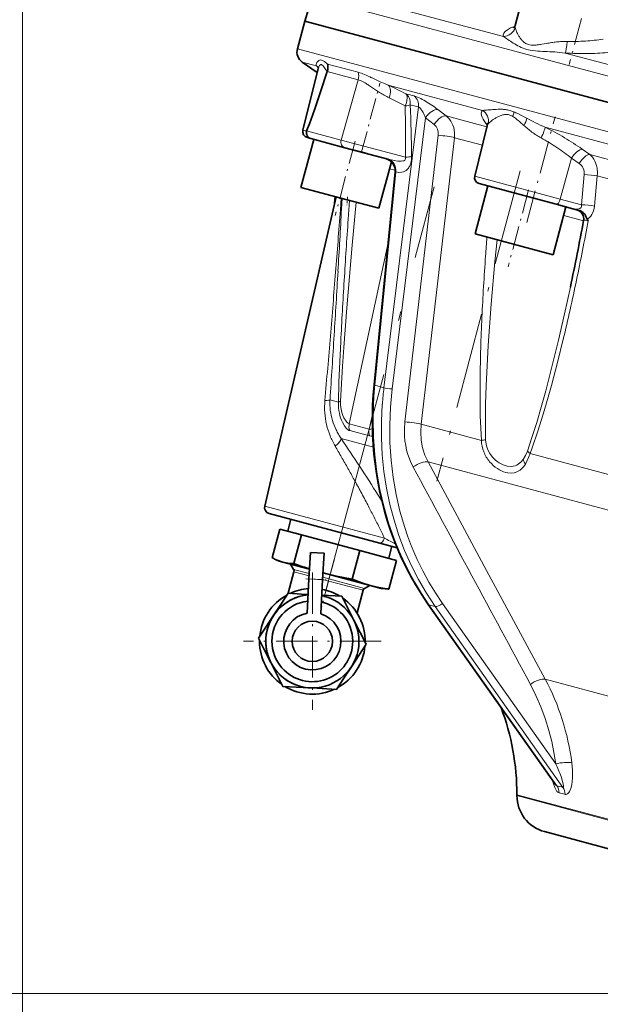
# Model space of a CAD drawing. Extents: x 0 to 420, y 0 to 297.
# Drawn here: x 68 to 99, y 41 to 94 of the extents above; entities that cross this region are included whole.
import ezdxf

# ---------------------------------------------------------------- set-up
doc = ezdxf.new("R2010")
doc.units = 0
doc.linetypes.add('DASHDOT', pattern=[18.5, 12, -3, 0.5, -3])

msp = doc.modelspace()

# ---------------------------------------------------------------- linework, layer by layer
at = {"color": 7, "lineweight": 13}
for p, q in [((68.077, 115.531), (68.077, 31.462)), ((150.034, 77.695), (83.605, 95.495)), ((86.172, 95.432), (93.851, 93.374)), ((94.346, 93.878), (94.478, 93.934)), ((95.91, 92.954), (96.166, 92.998)), ((82.812, 92.716), (131.854, 79.575)), ((110.467, 88.922), (97.166, 92.486)), ((83.842, 91.791), (83.073, 91.997)), ((84.427, 91.894), (86.071, 91.454)), ((84.411, 91.498), (86.073, 91.053)), ((86.073, 91.053), (85.15, 87.816)), ((92.73, 89.409), (87.679, 90.763)), ((87.451, 74.535), (89.303, 89.592)), ((90.334, 89.46), (90.789, 89.109)), ((87.893, 74.466), (89.682, 89.006)), ((90.137, 88.655), (89.682, 89.006)), ((92.974, 88.523), (90.789, 89.109)), ((94.629, 89.236), (95.084, 88.999)), ((94.95, 88.604), (94.747, 88.782)), ((95.084, 88.999), (95.114, 88.984)), ((83.302, 88.299), (83.108, 88.351)), ((85.15, 87.816), (83.306, 88.31)), ((92.995, 88.612), (92.918, 88.712)), ((109.357, 84.954), (96.093, 88.508)), ((88.598, 86.892), (85.15, 87.816)), ((90.361, 88.072), (88.578, 72.698)), ((91.23, 87.945), (89.45, 72.57)), ((91.23, 87.945), (92.73, 87.543)), ((98.08, 87.329), (98.482, 87.047)), ((87.658, 86.793), (87.692, 86.784)), ((96.905, 84.654), (97.509, 86.845)), ((97.912, 86.564), (97.509, 86.845)), ((108.341, 84.406), (98.482, 87.047)), ((88.089, 86.107), (86.962, 74.666)), ((88.049, 86.197), (87.752, 86.277)), ((88.089, 86.107), (88.081, 86.11)), ((96.905, 84.654), (92.316, 85.884)), ((98.043, 84.349), (98.191, 85.966)), ((98.887, 85.893), (98.738, 84.277)), ((98.887, 85.893), (108.2, 83.398)), ((85.116, 84.067), (85.163, 84.7)), ((85.209, 84.688), (85.179, 84.136)), ((85.535, 83.577), (85.605, 84.582)), ((96.905, 84.654), (98.043, 84.349)), ((97.086, 83.776), (98.15, 83.491)), ((87.671, 82.3), (85.591, 72.6)), ((86.962, 74.666), (87.451, 74.535)), ((85.007, 73.761), (84.559, 73.881)), ((86.895, 73.784), (86.895, 73.779)), ((87.364, 73.654), (87.365, 73.659)), ((86.66, 72.314), (86.83, 73.1)), ((85.591, 72.6), (86.66, 72.314)), ((92.672, 71.707), (89.45, 72.57)), ((86.679, 71.946), (85.614, 72.231)), ((86.884, 71.342), (85.163, 71.804)), ((106.903, 67.894), (95.283, 71.007)), ((115.317, 63.724), (89.814, 70.557)), ((89.814, 70.557), (92.954, 64.727)), ((87.138, 68.768), (87.349, 68.427)), ((81.059, 68.188), (87.481, 66.468)), ((83.446, 64.564), (82.611, 64.788)), ((83.44, 64.444), (82.628, 64.662)), ((92.954, 64.727), (96.094, 58.898)), ((84.164, 64.24), (83.431, 64.28)), ((86.33, 63.669), (84.164, 64.25)), ((86.408, 63.771), (84.171, 64.37)), ((89.865, 62.889), (96.713, 53.188)), ((89.865, 62.889), (90.198, 62.8)), ((96.659, 54.359), (90.584, 62.966)), ((85.941, 62.546), (85.955, 62.537)), ((86.003, 62.476), (86.008, 62.464)), ((90.198, 62.8), (97.046, 53.098)), ((112.887, 54.399), (96.094, 58.898)), ((94.579, 52.7), (117.207, 46.636)), ((117.193, 46.595), (94.579, 52.654)), ((128.936, 42.033), (39.74, 42.033))]:
    msp.add_line(p, q, dxfattribs=at)
at = {"color": 7, "linetype": 'DASHDOT', "lineweight": 13, "ltscale": 0.121094}
msp.add_line((98.629, 96.541), (97.375, 91.862), dxfattribs=at)
at = {"color": 7, "lineweight": 35}
for p, q in [((94.49, 93.969), (94.999, 95.869)), ((83.208, 94.197), (83.605, 95.495)), ((82.812, 92.716), (83.208, 94.197)), ((149.716, 76.376), (83.208, 94.197)), ((94.406, 93.814), (94.49, 93.97)), ((83.877, 91.434), (83.073, 91.997)), ((83.108, 88.351), (83.932, 91.658)), ((83.108, 88.351), (83.877, 91.434)), ((84.411, 91.498), (84.408, 91.489)), ((92.994, 88.749), (92.989, 88.583)), ((83.302, 88.299), (83.306, 88.31)), ((92.316, 85.884), (92.989, 88.583)), ((82.999, 85.28), (83.689, 87.856)), ((82.999, 85.28), (83.689, 87.856)), ((83.345, 87.948), (83.525, 87.9)), ((83.525, 87.9), (85.357, 87.409)), ((85.357, 87.409), (87.658, 86.793)), ((86.286, 87.16), (85.782, 87.295)), ((86.531, 87.095), (86.286, 87.16)), ((87.852, 86.65), (87.185, 84.159)), ((86.92, 74.681), (88.046, 86.111)), ((85.487, 84.614), (82.999, 85.28)), ((92.332, 82.78), (93.023, 85.355)), ((92.554, 85.481), (96.684, 84.374)), ((81.059, 68.188), (84.888, 84.774)), ((84.806, 84.417), (84.835, 84.788)), ((87.185, 84.159), (85.487, 84.614)), ((97.208, 84.234), (96.518, 81.658)), ((96.684, 84.374), (97.578, 84.135)), ((97.906, 84.047), (97.578, 84.135)), ((98.35, 83.574), (98.401, 83.491)), ((95.795, 81.852), (92.332, 82.78)), ((96.518, 81.658), (95.795, 81.852)), ((81.298, 67.792), (87.227, 66.203)), ((82.295, 66.834), (82.468, 67.478)), ((81.874, 66.947), (81.463, 65.412)), ((83.032, 66.636), (81.874, 66.947)), ((82.621, 65.101), (83.032, 66.636)), ((86.158, 65.799), (83.032, 66.636)), ((87.227, 66.203), (88.159, 65.953)), ((87.877, 66.029), (87.704, 65.385)), ((83.51, 65.695), (83.431, 64.28)), ((83.51, 65.695), (84.242, 65.654)), ((84.164, 64.24), (84.242, 65.654)), ((85.747, 64.264), (86.158, 65.799)), ((88.125, 65.272), (86.158, 65.799)), ((81.832, 65.233), (81.637, 65.324)), ((81.832, 65.233), (82.022, 65.182)), ((83.459, 64.797), (82.022, 65.182)), ((82.611, 64.788), (82.45, 65.067)), ((84.227, 65.388), (84.223, 65.307)), ((87.714, 63.737), (88.125, 65.272)), ((82.319, 63.508), (82.628, 64.662)), ((83.388, 64.837), (83.461, 64.814)), ((86.71, 63.926), (84.184, 64.603)), ((83.431, 64.28), (83.329, 62.439)), ((84.061, 62.398), (84.164, 64.24)), ((86.687, 63.932), (86.408, 63.771)), ((86.71, 63.926), (87.305, 63.766)), ((82.31, 63.508), (81.92, 62.911)), ((83.025, 63.468), (82.31, 63.508)), ((83.385, 63.448), (83.025, 63.468)), ((84.483, 63.388), (84.117, 63.408)), ((85.192, 63.348), (84.483, 63.388)), ((86.33, 63.669), (86.008, 62.464)), ((87.52, 63.747), (87.305, 63.766)), ((81.92, 62.911), (81.52, 62.3)), ((85.515, 62.711), (85.192, 63.348)), ((96.642, 53.257), (89.826, 62.914)), ((93.728, 57.386), (89.826, 62.914)), ((85.844, 62.06), (85.515, 62.711)), ((86.005, 62.451), (86.008, 62.464)), ((81.52, 62.3), (81.121, 61.69)), ((86.173, 61.409), (85.844, 62.06)), ((81.121, 61.69), (80.73, 61.092)), ((86.495, 60.772), (86.173, 61.409)), ((80.73, 61.092), (81.052, 60.455)), ((80.779, 60.932), (80.78, 60.994)), ((86.104, 60.174), (86.495, 60.772)), ((81.052, 60.455), (81.382, 59.804)), ((81.382, 59.804), (81.711, 59.153)), ((85.707, 59.567), (86.104, 60.174)), ((81.711, 59.153), (82.033, 58.516)), ((85.306, 58.953), (85.703, 59.561)), ((84.915, 58.356), (85.306, 58.953)), ((82.033, 58.516), (82.748, 58.476)), ((82.748, 58.476), (83.474, 58.436)), ((83.474, 58.436), (83.613, 58.428)), ((83.613, 58.428), (84.915, 58.356)), ((94.579, 52.654), (94.579, 52.7)), ((96.061, 50.722), (116.326, 45.292))]:
    msp.add_line(p, q, dxfattribs=at)
at = {"color": 7, "linetype": 'DASHDOT', "lineweight": 13, "ltscale": 0.095318}
msp.add_line((86.251, 87.18), (87.238, 90.863), dxfattribs=at)
at = {"color": 7, "linetype": 'DASHDOT', "lineweight": 13, "ltscale": 0.146694}
msp.add_line((95.108, 83.4), (96.626, 89.068), dxfattribs=at)
at = {"color": 7, "linetype": 'DASHDOT', "lineweight": 13, "ltscale": 0.103237}
msp.add_line((85.905, 87.754), (84.836, 83.765), dxfattribs=at)
at = {"color": 7, "linetype": 'DASHDOT', "lineweight": 13, "ltscale": 0.43106}
msp.add_line((94.753, 86.174), (90.29, 69.519), dxfattribs=at)
at = {"color": 7, "linetype": 'DASHDOT', "lineweight": 13}
msp.add_line((84.342, 63.655), (90.142, 85.3), dxfattribs=at)
at = {"color": 7, "linetype": 'DASHDOT', "lineweight": 13, "ltscale": 0.106893}
msp.add_line((95.208, 85.139), (94.101, 81.009), dxfattribs=at)
at = {"color": 7, "linetype": 'DASHDOT', "lineweight": 13, "ltscale": 0.011193}
msp.add_line((85.503, 84.773), (85.467, 84.327), dxfattribs=at)
at = {"color": 7, "linetype": 'DASHDOT', "lineweight": 13, "ltscale": 0.067461}
msp.add_line((84.796, 65.348), (84.098, 62.742), dxfattribs=at)
at = {"color": 7, "linetype": 'DASHDOT', "lineweight": 13, "ltscale": 0.184167}
for p, q in [((83.613, 64.615), (83.613, 57.249)), ((87.296, 60.932), (79.929, 60.932))]:
    msp.add_line(p, q, dxfattribs=at)
at = {"color": 7, "linetype": 'DASHDOT', "lineweight": 13, "ltscale": 0.026705}
msp.add_line((83.264, 64.29), (84.331, 64.231), dxfattribs=at)
at = {"color": 7, "lineweight": 13}
for points in [[(93.851, 93.374), (93.844, 93.462), (93.874, 93.549), (93.94, 93.634)], [(93.94, 93.634), (94.068, 93.736), (94.239, 93.831), (94.346, 93.878)], [(95.048, 93.005), (95.189, 92.941), (95.349, 92.908), (95.437, 92.904)], [(95.568, 92.599), (95.29, 92.635), (95.111, 92.674)], [(83.842, 91.791), (83.82, 91.863), (83.835, 91.941)], [(84.148, 91.839), (84.111, 91.862), (84.074, 91.866), (84.045, 91.855)], [(84.266, 91.695), (84.193, 91.793), (84.148, 91.839)], [(86.401, 90.906), (86.23, 90.995), (86.073, 91.053)], [(88.696, 90.073), (88.685, 89.946), (88.655, 89.817), (88.591, 89.647)], [(89.074, 90.182), (89.155, 90.157), (89.334, 90.082)], [(89.417, 89.502), (89.352, 89.567), (89.321, 89.586), (89.303, 89.592)], [(92.681, 89.132), (92.665, 89.262), (92.675, 89.318), (92.697, 89.367), (92.73, 89.409)], [(91.23, 87.945), (91.236, 88.219), (91.191, 88.484), (91.15, 88.609), (91.097, 88.729), (91.034, 88.839), (90.959, 88.942), (90.789, 89.109)], [(92.918, 88.712), (92.768, 88.934), (92.716, 89.037), (92.681, 89.132)], [(87.692, 86.784), (87.997, 86.715), (88.192, 86.687)], [(88.192, 86.687), (88.38, 86.683), (88.465, 86.694), (88.517, 86.71), (88.562, 86.734), (88.594, 86.766), (88.612, 86.819), (88.598, 86.892)], [(88.935, 86.934), (88.925, 86.749), (88.887, 86.572), (88.837, 86.442)], [(98.887, 85.893), (98.898, 86.036), (98.88, 86.316), (98.852, 86.448), (98.763, 86.689), (98.704, 86.795), (98.634, 86.893), (98.482, 87.047)], [(88.081, 86.11), (88.058, 86.116), (88.051, 86.115), (88.048, 86.114), (88.046, 86.111)], [(88.604, 86.167), (88.501, 86.116), (88.395, 86.089), (88.242, 86.083), (88.089, 86.107)], [(85.126, 73.819), (85.234, 75.682), (85.303, 76.692), (85.464, 78.826), (85.747, 82.18), (85.957, 84.488)], [(97.891, 84.12), (97.944, 84.139), (98.019, 84.2)], [(98.019, 84.2), (98.042, 84.247), (98.049, 84.3), (98.043, 84.349)], [(98.738, 84.277), (98.718, 84.143), (98.682, 84.013), (98.592, 83.822), (98.533, 83.738), (98.463, 83.662), (98.35, 83.574)], [(98.401, 83.491), (98.254, 83.517), (98.201, 83.52)], [(92.9, 71.736), (92.89, 72.659), (92.901, 73.627), (92.931, 74.648), (92.978, 75.713), (93.039, 76.796), (93.198, 79.022), (93.398, 81.295), (93.513, 82.46)], [(97.443, 79.929), (97.13, 78.492), (96.805, 77.078), (96.581, 76.15), (96.12, 74.359), (95.882, 73.498), (95.638, 72.664), (95.387, 71.861), (95.142, 71.135)], [(97.066, 77.143), (96.757, 75.892), (96.428, 74.646), (96.256, 74.029)], [(85.007, 73.761), (85.04, 74.838), (85.135, 77.011)], [(92.672, 71.707), (92.638, 72.366), (92.616, 73.029), (92.601, 74.35), (92.605, 75.01)], [(90.584, 62.966), (90.207, 63.529), (89.855, 64.11), (89.53, 64.708), (89.232, 65.322), (89.048, 65.738), (88.877, 66.16), (88.716, 66.591), (88.567, 67.029), (88.309, 67.914), (88.1, 68.814), (87.94, 69.727), (87.831, 70.652), (87.77, 71.583), (87.759, 72.518), (87.8, 73.493), (87.893, 74.466)], [(96.256, 74.029), (95.988, 73.114), (95.7, 72.198), (95.391, 71.302), (95.283, 71.007)], [(85.591, 72.6), (85.537, 72.624), (85.481, 72.667), (85.42, 72.731), (85.299, 72.921), (85.243, 73.047), (85.191, 73.202), (85.153, 73.375), (85.128, 73.573), (85.126, 73.819)], [(86.895, 73.779), (86.869, 72.83), (86.89, 71.882), (86.958, 70.939), (87.075, 70.003), (87.239, 69.077), (87.447, 68.178), (87.701, 67.293), (88.001, 66.426), (88.347, 65.581), (88.736, 64.761), (89.085, 64.117), (89.461, 63.492), (89.865, 62.889)], [(87.77, 68.276), (87.589, 69.154), (87.453, 70.042), (87.363, 70.939), (87.318, 71.841), (87.319, 72.747), (87.364, 73.654)], [(85.431, 72.364), (85.337, 72.485), (85.226, 72.678)], [(88.578, 72.698), (88.551, 72.314), (88.556, 71.932), (88.579, 71.681), (88.616, 71.433), (88.668, 71.187), (88.735, 70.948), (88.815, 70.718), (88.91, 70.493), (89.015, 70.282)], [(89.45, 72.57), (89.425, 72.145), (89.449, 71.724), (89.524, 71.312), (89.647, 70.921), (89.814, 70.557)], [(86.833, 72.348), (86.751, 72.309), (86.66, 72.314)], [(86.846, 71.969), (86.768, 71.939), (86.679, 71.946)], [(94.92, 70.687), (94.794, 70.538), (94.654, 70.426), (94.566, 70.38), (94.477, 70.347), (94.375, 70.324), (94.272, 70.314), (94.062, 70.333), (93.846, 70.398), (93.627, 70.509), (93.516, 70.583), (93.407, 70.672), (93.263, 70.817), (93.126, 71.002), (93.016, 71.209), (92.942, 71.425), (92.908, 71.614), (92.9, 71.736)], [(95.142, 71.135), (95.045, 70.9), (94.92, 70.687)], [(95.283, 71.007), (95.204, 70.79), (95.113, 70.587), (95.032, 70.441)], [(95.032, 70.441), (94.944, 70.314), (94.848, 70.203), (94.752, 70.118), (94.649, 70.05), (94.544, 70.001), (94.435, 69.969), (94.266, 69.951), (94.091, 69.965), (93.98, 69.989)], [(90.198, 62.8), (89.728, 63.51), (89.297, 64.248), (88.908, 65.011), (88.56, 65.798), (88.254, 66.606), (87.99, 67.433), (87.77, 68.276)], [(95.299, 58.622), (95.598, 58.026), (95.864, 57.415), (96.095, 56.789), (96.293, 56.149), (96.443, 55.562), (96.565, 54.965), (96.659, 54.359)], [(97.158, 52.723), (97.204, 52.717), (97.25, 52.726), (97.307, 52.761), (97.357, 52.815), (97.4, 52.882), (97.468, 53.045), (97.515, 53.228), (97.544, 53.42), (97.561, 53.63), (97.558, 54.02), (97.521, 54.413)], [(96.525, 53.339), (96.608, 53.095), (96.66, 52.984), (96.727, 52.884), (96.765, 52.846), (96.835, 52.809)], [(97.046, 53.098), (97.056, 53.097), (97.06, 53.098), (97.068, 53.103), (97.071, 53.109), (97.077, 53.126), (97.078, 53.167), (97.062, 53.28), (97.031, 53.406), (96.942, 53.68)]]:
    msp.add_lwpolyline(points, dxfattribs=at)
at = {"color": 7, "lineweight": 35}
for points in [[(84.408, 91.489), (84.048, 90.399), (83.724, 89.445), (83.452, 88.685), (83.306, 88.31)], [(83.917, 91.732), (83.924, 91.724), (83.936, 91.677), (83.932, 91.658)], [(98.35, 83.574), (98.332, 83.607), (98.278, 83.725)], [(89.826, 62.914), (89.37, 63.6), (88.948, 64.315), (88.562, 65.056), (88.212, 65.823), (87.964, 66.444), (87.79, 66.924), (87.631, 67.411), (87.486, 67.904), (87.355, 68.404), (87.238, 68.909), (87.136, 69.42), (87.048, 69.934), (86.975, 70.453), (86.916, 70.975), (86.872, 71.5), (86.843, 72.027), (86.829, 72.557), (86.83, 73.087), (86.845, 73.618), (86.875, 74.15), (86.92, 74.681)], [(88.159, 65.953), (88.344, 65.521), (88.72, 64.74), (89.135, 63.987), (89.587, 63.264), (89.826, 62.914)], [(82.022, 65.182), (82.296, 65.127), (82.621, 65.101)], [(84.184, 64.603), (84.905, 64.428), (85.747, 64.264)], [(85.747, 64.264), (86.258, 64.065), (86.71, 63.926)], [(86.71, 63.926), (87.172, 63.82), (87.714, 63.737)]]:
    msp.add_lwpolyline(points, dxfattribs=at)
msp.add_circle((83.613, 60.932), 1.083, dxfattribs=at)
at = {"color": 7, "lineweight": 13}
for centre, radius, start, end in [((94.4, 94.401), 0.525, 264.0354, 275.7907), ((94.723, 93.905), 0.242, 164.5379, 192.6078), ((95.692, 94.147), 1.241, 193.7471, 203.432), ((96.284, 94.378), 1.876, 202.7266, 206.983), ((96.244, 94.351), 1.828, 206.8105, 211.687), ((90.241, 87.726), 6.703, 54.9593, 57.4161), ((100.123, 101.91), 10.584, 235.2476, 237.1181), ((96.344, 96.03), 3.594, 236.8261, 243.0314), ((96.134, 94.278), 1.697, 211.5273, 217.2208), ((95.743, 93.985), 1.208, 217.3586, 225.8271), ((95.481, 93.712), 0.83, 225.6854, 238.5421), ((95.054, 97.899), 5.019, 277.0092, 279.819), ((98.617, 78.982), 14.229, 98.8332, 99.92), ((97.489, 86.16), 6.963, 96.4697, 98.7306), ((97.265, 88.125), 4.985, 93.2527, 96.4557), ((97.197, 89.3), 3.808, 88.9694, 93.2303), ((97.501, 105.405), 12.3, 268.9012, 273.5056), ((97.591, 104.135), 11.026, 273.442, 278.383), ((95.644, 94.643), 2.039, 242.8703, 254.832), ((95.439, 94.704), 1.8, 269.9155, 277.2491), ((96.456, 103.451), 10.888, 265.324, 267.9638), ((95.159, 70.073), 22.514, 86.3192, 87.6825), ((96.07, 84.193), 8.365, 82.4697, 86.3401), ((98.147, 109.378), 16.921, 266.6772, 270.6359), ((98.191, 107.311), 14.853, 270.5532, 274.8547), ((84.108, 91.825), 0.297, 121.1379, 156.9736), ((84.073, 91.892), 0.222, 96.0319, 122.3929), ((84.066, 91.898), 0.216, 63.7904, 94.2945), ((83.87, 91.51), 0.65, 50.3059, 63.3892), ((80.666, 87.472), 5.805, 49.616, 51.4254), ((83.547, 91.333), 0.545, 47.1607, 57.2074), ((87.381, 95.62), 5.214, 227.2549, 228.5772), ((84.462, 91.528), 0.545, 155.7947, 166.2714), ((84.275, 91.613), 0.34, 143.828, 155.9778), ((84.128, 91.724), 0.156, 122.2889, 144.6407), ((91.359, 96.42), 8.522, 213.6753, 215.3518), ((85.39, 91.25), 0.711, 343.8872, 16.6726), ((85.348, 88.862), 2.691, 66.7383, 74.4053), ((84.237, 87.243), 4.254, 56.5479, 59.4302), ((83.03, 83.429), 8.598, 64.0923, 66.8493), ((99.427, 117.41), 29.131, 244.2848, 245.1992), ((91.124, 99.45), 9.345, 245.2258, 248.3701), ((77.209, 76.585), 17.021, 55.7916, 56.5851), ((97.951, 107.104), 19.88, 235.8045, 236.5391), ((92.332, 98.605), 9.691, 236.5448, 238.1458), ((90.402, 95.488), 6.025, 238.0963, 243.6608), ((73.998, 61.647), 32.17, 62.9449, 64.8328), ((75.826, 65.833), 27.019, 61.8067, 63.8622), ((88.439, 90.139), 0.248, 15.4707, 39.3861), ((88.29, 89.86), 0.554, 36.1575, 52.0594), ((95.135, 114.482), 25.045, 254.948, 255.9962), ((88.224, 90.078), 0.472, 359.3546, 15.6847), ((88.238, 89.822), 0.619, 20.8436, 36.1244), ((88.169, 89.796), 0.692, 6.6574, 20.8115), ((88.102, 89.79), 0.759, 353.7411, 6.5269), ((87.447, 86.113), 4.395, 59.614, 64.5684), ((86.477, 84.417), 6.349, 56.0997, 59.8064), ((1.404, 88.068), 87.202, 359.22749, 1.03746), ((8.764, 86.065), 80.176, 0.62103, 2.60417), ((95.438, 114.182), 25.344, 254.9483, 255.9903), ((88.463, 88.749), 1.215, 29.3534, 38.2835), ((87.608, 88.251), 2.205, 24.8142, 29.7649), ((86.715, 84.75), 5.94, 52.4543, 56.2085), ((92.449, 95.178), 5.775, 272.7958, 275.6714), ((94.359, 75.115), 14.378, 93.9527, 95.3464), ((93.658, 85.548), 3.921, 88.4836, 94.2426), ((93.698, 87.312), 2.157, 82.695, 88.3069), ((93.761, 87.813), 1.652, 74.9715, 82.6364), ((93.677, 87.513), 1.963, 67.7956, 74.8672), ((93.496, 89.44), 0.929, 337.5426, 353.2542), ((93.112, 86.145), 3.443, 63.8602, 67.7041), ((87.189, 88.055), 2.667, 20.8795, 24.8517), ((93.786, 88.014), 1.003, 132.392, 137.7139), ((94.22, 87.548), 1.64, 128.4371, 132.5989), ((94.482, 87.222), 2.058, 124.5773, 128.5081), ((94.57, 87.095), 2.212, 120.4415, 124.5863), ((94.443, 87.314), 1.959, 117.9772, 120.4744), ((94.338, 87.516), 1.731, 115.1242, 118.0394), ((94.18, 87.857), 1.355, 107.5136, 115.2321), ((94.033, 88.335), 0.855, 95.0379, 107.7698), ((94.007, 88.583), 0.606, 75.7592, 94.6497), ((93.952, 88.427), 0.771, 58.5704, 74.6539), ((93.432, 87.573), 1.771, 50.8298, 58.596), ((90.814, 84.303), 5.96, 48.7145, 51.1816), ((103.436, 104.472), 17.582, 241.7471, 243.4183), ((99.16, 95.914), 8.016, 243.3804, 247.5023), ((89.779, 88.2), 0.579, 20.48, 51.8135), ((89.669, 88.157), 0.697, 352.9823, 20.6228), ((92.705, 88.234), 0.524, 55.549, 66.0163), ((93.227, 88.526), 0.244, 138.2887, 166.5057), ((101.948, 96.657), 10.669, 229.0127, 230.5063), ((99.246, 93.386), 6.426, 230.5472, 233.0725), ((97.948, 91.633), 4.245, 232.8565, 240.6991), ((88.459, 73.333), 16.988, 59.3257, 63.2948), ((89.874, 77.067), 12.409, 56.4947, 61.0999), ((89.494, 75.033), 14.997, 55.0731, 59.4115), ((90.57, 78.098), 11.166, 51.5773, 56.5561), ((88.294, 86.652), 0.575, 302.6636, 319.0972), ((88.171, 86.754), 0.735, 319.3499, 334.9281), ((97.538, 86.025), 0.655, 354.8396, 55.2339), ((-820.761, 152.416), 908.452, 355.473778, 355.685179), ((-935.28, 140.616), 1022.02, 356.643515, 356.832033), ((97.793, 84.921), 0.815, 254.6744, 265.895), ((97.776, 84.605), 0.498, 265.3124, 283.3919), ((564.284, 50.655), 479.88, 176.0661, 176.4598), ((-42.399, 109.564), 143.193, 348.20822, 349.50905), ((98.165, 83.501), 0.0128, 123.3857, 167.6959), ((98.194, 83.439), 0.0812, 85.1081, 115.8271), ((258.068, 70.01), 165.578, 175.63613, 175.98452), ((231.493, 71.795), 138.943, 175.95157, 177.31313), ((-794.199, 150.402), 881.814, 355.245189, 355.468062), ((-933.89, 140.535), 1020.629, 356.450507, 356.643508), ((370.124, 62.547), 285.355, 176.43579, 177.09451), ((-12.401, 103.298), 112.548, 346.56208, 348.20958), ((184.333, 73.909), 91.735, 177.25084, 179.31208), ((-782.031, 149.439), 869.608, 355.013529, 355.241925), ((-932.861, 140.471), 1019.597, 356.255308, 356.450479), ((106.149, 72.77), 19.28, 174.3586, 176.9845), ((105.925, 72.267), 18.612, 173.0015, 175.7108), ((88.419, 73.492), 4.149, 175.0128, 184.1553), ((87.603, 73.692), 3.05, 176.4504, 187.0319), ((87.42, 73.672), 2.414, 177.8881, 192.2315), ((88.426, 73.491), 4.156, 184.1421, 193.0045), ((87.772, 73.712), 3.22, 187.021, 196.8247), ((87.151, 73.609), 2.138, 192.1059, 205.8072), ((88.404, 73.484), 4.133, 192.9799, 201.6487), ((87.952, 73.765), 3.408, 196.799, 205.9415), ((86.258, 72.456), 0.682, 167.8109, 199.2864), ((88.333, 73.454), 4.056, 201.618, 210.2966), ((88.083, 73.824), 3.551, 205.8816, 210.258), ((88.159, 73.869), 3.639, 210.2677, 214.5832), ((87.342, 72.164), 0.698, 167.6349, 198.255), ((14.846, 30.493), 81.068, 29.82343, 30.31133), ((8.726, 19.861), 92.415, 33.08036, 34.19819), ((93.264, 67.893), 3.86, 95.4246, 98.8318), ((94.455, 71.758), 1.784, 181.6412, 202.0982), ((16.701, 31.557), 78.929, 29.31771, 29.82344), ((94.582, 71.807), 1.92, 202.034, 220.2842), ((13.642, 23.063), 86.549, 31.87679, 33.08071), ((28145.604, 15183.32), 31868.105, 208.3096948, 208.3335048), ((94.597, 71.809), 1.933, 220.0344, 236.6675), ((18.436, 32.531), 76.939, 28.81133, 29.31764), ((94.392, 71.468), 1.536, 236.0782, 254.4224), ((19.941, 33.358), 75.221, 28.23129, 28.81162), ((22.052, 34.493), 72.825, 27.61147, 28.23043), ((23.623, 35.315), 71.052, 27.07784, 27.6115), ((25.26, 36.152), 69.214, 26.52041, 27.07732), ((26.987, 37.013), 67.284, 25.96179, 26.52145), ((96.056, 81.937), 17.687, 241.0006, 243.1902), ((89.88, 62.955), 0.0678, 217.3938, 257.676), ((85.865, 62.418), 0.149, 35.6636, 52.832), ((85.854, 62.409), 0.163, 24.2873, 35.7321), ((84.973, 52.938), 12.618, 17.5484, 28.1888), ((84.09, 52.657), 13.545, 7.4491, 17.5563), ((88.995, 50.759), 8.467, 20.1826, 25.1657), ((100.436, 54.45), 4.065, 193.8951, 195.848), ((96.159, 52.8), 0.676, 0.7856, 35.0186), ((95.545, 48.169), 5.153, 73.0735, 76.9077), ((95.811, 48.344), 4.582, 72.9036, 77.0755)]:
    msp.add_arc(centre, radius, start, end, dxfattribs=at)
at = {"color": 7, "lineweight": 35}
for centre, radius, start, end in [((83.456, 92.543), 0.667, 165, 235), ((83.797, 91.726), 0.652, 357.4766, 14.9109), ((83.739, 91.729), 0.71, 341.0432, 357.4991), ((83.431, 88.27), 0.333, 166, 255.0002), ((83.431, 88.27), 0.333, 166, 255.0002), ((83.633, 88.215), 0.341, 165.6969, 208.7558), ((83.606, 88.199), 0.31, 208.7176, 254.7165), ((87.383, 86.177), 0.666, 354.3398, 75.0136), ((92.64, 85.803), 0.333, 166, 255.0006), ((97.661, 83.595), 0.5, 349.4832, 74.4047), ((97.766, 83.518), 0.547, 66.264, 75.1163), ((97.778, 83.548), 0.515, 56.8798, 66.2018), ((97.756, 83.514), 0.555, 48.323, 56.8416), ((-40.931, 109.244), 141.445, 348.03989, 349.51502), ((97.729, 83.486), 0.594, 39.9523, 48.2324), ((97.614, 83.394), 0.742, 26.4805, 39.625), ((81.384, 68.113), 0.333, 167, 255), ((82.976, 68.186), 3.16, 241.3869, 244.9165), ((82.635, 67.436), 2.336, 244.7108, 254.7963), ((89.686, 84.34), 20.495, 249.8363, 252.1038), ((82.467, 64.705), 0.167, 345, 30), ((83.613, 60.932), 2.833, 118.7489, 174.8884), ((83.613, 60.932), 2.5, 95.2558, 270), ((83.613, 60.932), 2.5, 95.2558, 266.822), ((83.613, 60.932), 2.833, 94.2575, 114.8948), ((83.613, 60.932), 2.5, 270, 78.3882), ((83.613, 60.932), 2.5, 269.9994, 78.3886), ((83.613, 60.932), 2.833, 58.7495, 79.3863), ((86.491, 63.626), 0.167, 120, 165), ((87.79, 66.896), 3.16, 265.0835, 268.6131), ((83.613, 60.932), 2.167, 96.5707, 179.9998), ((83.613, 60.932), 2.167, 41.2919, 77.0779), ((83.613, 60.932), 2.833, 358.7489, 54.8948), ((83.613, 60.932), 1.533, 100.6572, 72.9868), ((83.612, 60.932), 2.167, 0.003, 41.2827), ((83.613, 60.932), 2.833, 180, 234.8933), ((83.613, 60.932), 2.167, 180.0028, 221.2828), ((83.613, 60.932), 2.167, 221.2875, 359.9996), ((83.613, 60.932), 2.833, 298.7497, 354.8948), ((83.613, 60.932), 2.833, 238.7532, 294.8916), ((81.245, 52.7), 13.333, 360, 20.5765), ((96.579, 52.654), 2, 180, 255.0008)]:
    msp.add_arc(centre, radius, start, end, dxfattribs=at)
at = {"color": 7, "lineweight": 13}
for centre, major_axis, ratio, start_param, end_param in [((93.848, 94.023), (0.637, 0.197), 0.971659, 4.424617, 5.708033), ((97.182, 93.13), (-0.039, -0.666), 0.125924, 0.261138, 1.544555), ((87.323, 90.21), (-0.283, -0.604), 0.631538, 1.66495, 2.930913), ((88.724, 89.627), (-0.161, -0.647), 0.866753, 1.730345, 2.777638), ((88.278, 89.743), (0.666, 0.032), 0.187641, 5.19409, 5.758075), ((89.987, 88.904), (-0.407, -0.528), 0.461667, 3.351844, 4.872518), ((92.403, 88.849), (0.46, -0.482), 0.971947, 0.577787, 1.844272), ((90.442, 88.553), (-0.407, -0.528), 0.46167, 3.352156, 4.872508), ((94.663, 88.669), (-0.402, -0.532), 0.408874, 1.754138, 2.472794), ((95.785, 87.942), (-0.299, -0.596), 0.122384, 1.613898, 2.880383), ((85.444, 87.731), (-0.086, -0.322), 0.916477, 4.694936, 6.283185), ((90.667, 87.97), (0.662, -0.077), 0.111529, 0.566516, 2.063193), ((97.778, 86.761), (-0.382, -0.546), 0.406396, 3.435388, 4.84084), ((87.486, 86.149), (-0.173, -0.644), 0.891857, 1.746377, 3.141593), ((87.51, 86.143), (-0.157, -0.648), 0.867031, 1.724179, 3.097429), ((88.356, 86.969), (0.667, 0.008), 0.128538, 5.082297, 5.763597), ((98.181, 86.479), (-0.382, -0.546), 0.406491, 3.436827, 4.840479), ((98.46, 85.882), (0.664, -0.061), 0.097642, 0.880735, 1.997051), ((96.77, 84.696), (-0.086, -0.322), 0.422618, 0, 1.553343), ((98.312, 84.265), (0.664, -0.061), 0.097741, 0.883759, 1.99703), ((87.252, 74.648), (0.332, -0.033), 0.06572, 3.141593, 3.657668), ((87.741, 74.517), (0.331, -0.041), 0.107877, 3.659766, 5.205541), ((83.9, 73.932), (0.665, -0.043), 0.099975, 5.337631, 6.162561), ((85.658, 73.712), (0.666, -0.017), 0.234216, 2.50279, 2.933622), ((85.185, 74.144), (0.501, -1.915), 0.247734, 5.835688, 6.141993), ((88.884, 72.596), (0.662, -0.077), 0.111578, 0.559838, 2.063182), ((84.605, 71.444), (0.551, 0.375), 0.243704, 4.964722, 6.182157), ((95.736, 71.012), (0.625, -0.232), 0.314372, 3.593348, 4.02418), ((89.32, 70.181), (0.587, 0.316), 0.372273, 0.401676, 1.908488), ((95.498, 70.569), (0.525, -0.411), 0.645513, 3.799088, 4.265451), ((87.313, 66.525), (-0.086, -0.322), 0.53026, 0, 1.53589), ((90.432, 63.017), (-0.272, -0.192), 0.40554, 0.325687, 1.861576), ((95.604, 58.521), (0.587, 0.316), 0.372397, 0.413267, 1.908335), ((96.965, 54.258), (0.661, 0.088), 0.234174, 0.540144, 2.020098), ((95.35, 56.915), (1.371, -3.727), 0.058516, 6.068387, 6.251125), ((96.579, 52.664), (-0.193, -0.638), 0.854078, 1.914079, 2.54445)]:
    msp.add_ellipse(centre, major_axis=major_axis, ratio=ratio, start_param=start_param, end_param=end_param, dxfattribs=at)

doc.saveas('drawing.dxf')
